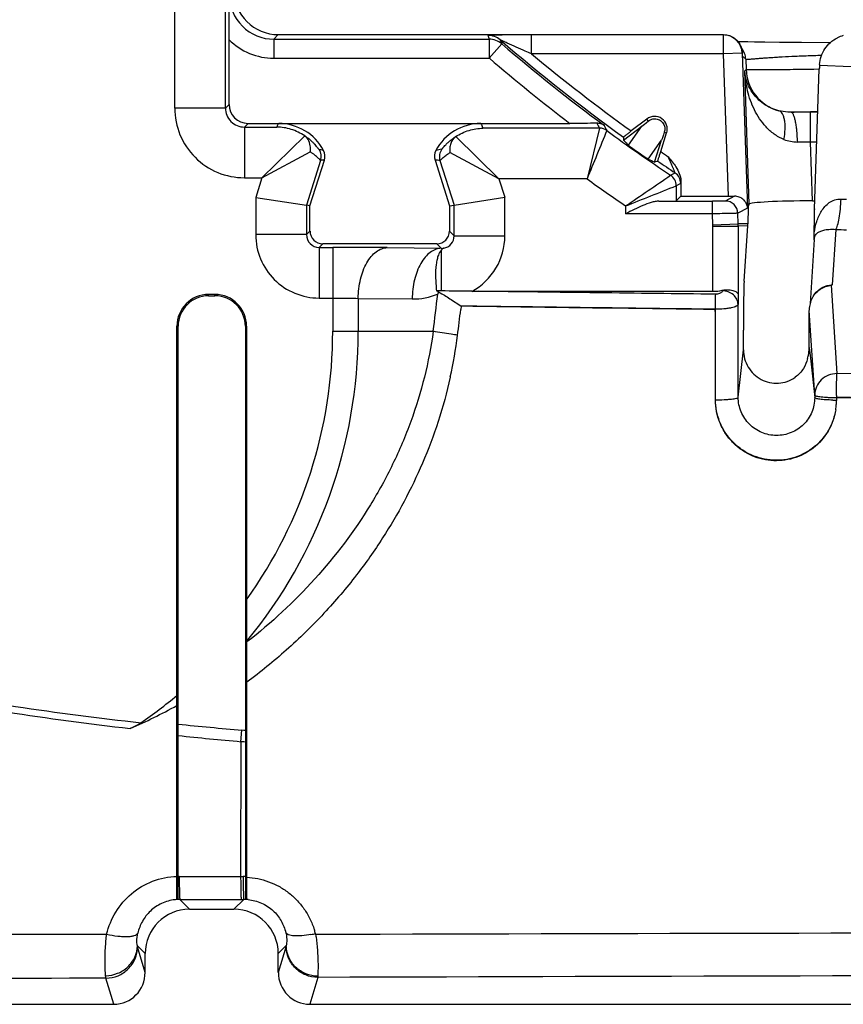
# Model space of a CAD drawing. Units: millimetres. Extents: x -121 to 90, y -36 to 75.
# Drawn here: x -48 to -35, y -36 to -21 of the extents above; entities that cross this region are included whole.
import ezdxf

# ---------------------------------------------------------------- set-up
doc = ezdxf.new("R2010")
doc.units = ezdxf.units.MM
doc.header["$LTSCALE"] = 16.335
doc.layers.get('0').update_dxf_attribs({"linetype": 'CONTINUOUS'})
doc.layers.add('DRAFT', color=7, linetype='CONTINUOUS')

msp = doc.modelspace()

# ---------------------------------------------------------------- linework, layer by layer
at = {"color": 250, "linetype": 'CONTINUOUS'}
for p, q in [((-45.985, -22.358), (-45.985, -19.931)), ((-45.185, -22.358), (-45.185, -20.728)), ((-44.422, -21.272), (-44.35, -21.2)), ((-44.422, -21.272), (-44.422, -21.572)), ((-44.422, -21.272), (-41.021, -21.272)), ((-41.021, -21.272), (-41.021, -21.572)), ((-40.357, -21.504), (-40.357, -21.204)), ((-37.331, -21.204), (-40.357, -21.204)), ((-37.328, -21.2), (-37.331, -21.204)), ((-37.331, -21.204), (-37.331, -21.504)), ((-40.825, -21.344), (-41.021, -21.572)), ((-44.422, -21.572), (-41.021, -21.572)), ((-37.331, -21.504), (-40.357, -21.504)), ((-37.031, -21.493), (-37.331, -21.504)), ((-37.331, -21.504), (-37.253, -23.75)), ((-37.028, -21.489), (-37.031, -21.493)), ((-37.031, -21.493), (-36.946, -23.94)), ((-36.975, -21.589), (-37.026, -21.54)), ((-36.975, -21.589), (-36.97, -21.75)), ((-36.991, -21.772), (-36.97, -21.75)), ((-35.903, -21.743), (-35.813, -21.741)), ((-35.813, -21.719), (-35.814, -21.743)), ((-35.811, -21.683), (-35.312, -21.7)), ((-36.92, -23.875), (-36.991, -21.772)), ((-45.185, -22.358), (-45.985, -22.358)), ((-45.127, -22.3), (-45.185, -22.358)), ((-35.954, -22.897), (-35.954, -22.423)), ((-35.838, -22.423), (-35.954, -22.423)), ((-44.827, -22.6), (-44.885, -22.658)), ((-44.885, -22.658), (-44.885, -23.458)), ((-44.885, -22.658), (-44.371, -22.658)), ((-39.283, -22.675), (-41.122, -22.675)), ((-39.283, -22.675), (-39.478, -23.475)), ((-38.825, -22.946), (-38.614, -22.646)), ((-38.511, -22.563), (-38.535, -22.532)), ((-44.608, -23.458), (-43.933, -22.798)), ((-40.868, -23.475), (-41.55, -22.809)), ((-38.26, -22.739), (-38.223, -22.751)), ((-38.513, -23.164), (-38.302, -22.864)), ((-35.923, -23.823), (-35.954, -22.897)), ((-35.854, -22.897), (-35.954, -22.897)), ((-44.608, -23.458), (-43.845, -23.05)), ((-40.868, -23.475), (-41.642, -23.061)), ((-43.683, -23.184), (-43.906, -23.891)), ((-41.799, -23.184), (-41.576, -23.889)), ((-44.885, -23.458), (-44.608, -23.458)), ((-44.608, -23.458), (-44.706, -23.768)), ((-38.16, -23.418), (-38.09, -23.38)), ((-40.868, -23.475), (-40.777, -23.765)), ((-39.478, -23.475), (-40.868, -23.475)), ((-38.072, -23.584), (-38.001, -23.546)), ((-38.072, -23.584), (-38.072, -23.822)), ((-44.706, -23.768), (-44.706, -24.356)), ((-40.777, -24.374), (-40.777, -23.765)), ((-37.15, -23.75), (-37.298, -23.825)), ((-43.906, -23.891), (-43.906, -24.356)), ((-41.576, -24.374), (-41.576, -23.889)), ((-38.872, -23.902), (-38.872, -24.027)), ((-37.498, -24.027), (-37.498, -23.827)), ((-37.498, -24.027), (-38.872, -24.027)), ((-37.492, -24.2), (-37.498, -24.027)), ((-36.946, -23.94), (-37.099, -24.018)), ((-37.093, -24.186), (-37.099, -24.018)), ((-35.891, -23.95), (-35.891, -23.959)), ((-37.492, -24.2), (-37.093, -24.186)), ((-37.492, -25.25), (-37.492, -24.221)), ((-37.492, -24.221), (-37.092, -24.221)), ((-36.943, -24.183), (-37.093, -24.186)), ((-36.944, -24.218), (-37.092, -24.221)), ((-37.092, -24.221), (-37.092, -25.309)), ((-43.906, -24.356), (-44.706, -24.356)), ((-43.85, -24.3), (-43.906, -24.356)), ((-41.65, -24.3), (-41.576, -24.374)), ((-41.576, -24.374), (-40.777, -24.374)), ((-35.555, -24.274), (-35.612, -25.149)), ((-43.65, -24.5), (-43.706, -24.556)), ((-41.85, -24.5), (-41.779, -24.571)), ((-43.706, -24.556), (-43.706, -25.356)), ((-43.706, -24.556), (-43.491, -24.556)), ((-43.491, -24.556), (-43.491, -25.88)), ((-42.63, -24.561), (-41.779, -24.571)), ((-41.776, -25.244), (-41.776, -24.595)), ((-35.628, -25.153), (-35.537, -26.549)), ((-45.45, -25.32), (-45.45, -25.3)), ((-45.45, -25.32), (-45.35, -25.32)), ((-45.35, -25.32), (-45.35, -25.3)), ((-37.346, -25.234), (-37.347, -25.241)), ((-37.092, -25.309), (-37.097, -25.458)), ((-43.706, -25.356), (-43.491, -25.356)), ((-43.089, -25.361), (-43.089, -25.88)), ((-43.089, -25.361), (-42.238, -25.371)), ((-35.887, -26.887), (-35.974, -25.55)), ((-45.93, -25.8), (-45.95, -25.8)), ((-45.93, -32.08), (-45.93, -25.8)), ((-44.87, -25.8), (-44.87, -32.18)), ((-44.87, -25.8), (-44.85, -25.8)), ((-43.491, -25.88), (-41.906, -25.88)), ((-37.094, -26.922), (-37.012, -26.173)), ((-35.974, -26.137), (-35.955, -26.307)), ((-35.955, -26.307), (-35.887, -26.927)), ((-35.887, -26.887), (-35.887, -26.927)), ((-44.844, -30.782), (-44.85, -30.787)), ((-45.93, -32.08), (-45.95, -32.08)), ((-45.93, -32.165), (-45.93, -32.08)), ((-45.93, -32.223), (-45.93, -32.165)), ((-45.93, -32.26), (-45.93, -32.223)), ((-45.93, -34.485), (-45.93, -32.26)), ((-44.939, -32.357), (-44.923, -32.175)), ((-44.896, -32.178), (-44.923, -32.175)), ((-44.87, -32.18), (-44.896, -32.178)), ((-44.87, -32.18), (-44.851, -32.18)), ((-44.87, -32.18), (-44.87, -32.219)), ((-44.87, -32.219), (-44.87, -32.278)), ((-44.87, -32.278), (-44.87, -32.363)), ((-44.939, -32.357), (-44.944, -34.484)), ((-44.893, -32.361), (-44.939, -32.357)), ((-44.87, -32.363), (-44.893, -32.361)), ((-44.87, -32.363), (-44.87, -34.484)), ((-45.93, -34.572), (-45.93, -34.485)), ((-45.913, -34.484), (-44.944, -34.484)), ((-45.913, -34.484), (-45.913, -34.524)), ((-44.944, -34.484), (-44.905, -34.484)), ((-44.87, -34.484), (-44.87, -34.538)), ((-45.93, -34.716), (-45.93, -34.572)), ((-44.87, -34.538), (-44.87, -34.563)), ((-44.87, -34.563), (-44.87, -34.586)), ((-44.87, -34.586), (-44.869, -34.713)), ((-44.869, -34.713), (-44.869, -34.847)), ((-45.903, -34.848), (-44.935, -34.847)), ((-45.751, -35), (-45.903, -34.848)), ((-45.049, -35), (-44.896, -34.847)), ((-44.935, -34.847), (-44.896, -34.847)), ((-44.896, -34.843), (-44.896, -34.847)), ((-46.45, -35.699), (-46.573, -35.576)), ((-44.35, -35.699), (-44.225, -35.574)), ((-46.45, -35.997), (-46.569, -35.595)), ((-44.227, -35.583), (-44.35, -35.997)), ((-46.946, -36.5), (-47.069, -36.087)), ((-43.728, -36.076), (-43.854, -36.5)), ((-43.726, -36.057), (-43.728, -36.076))]:
    msp.add_line(p, q, dxfattribs=at)
at = {"color": 7, "linetype": 'CONTINUOUS'}
for p, q in [((-45.127, -22.3), (-45.127, -21.281)), ((-44.35, -21.2), (-37.328, -21.2)), ((-35.53, -21.25), (-35.53, -21.25)), ((-37.077, -21.312), (-37.095, -21.311)), ((-37.022, -21.314), (-37.077, -21.312)), ((-36.944, -21.316), (-37.022, -21.314)), ((-36.837, -21.318), (-36.944, -21.316)), ((-36.676, -21.321), (-36.837, -21.318)), ((-36.443, -21.324), (-36.676, -21.321)), ((-36.094, -21.326), (-36.443, -21.324)), ((-35.645, -21.328), (-36.094, -21.326)), ((-37.026, -21.54), (-37.028, -21.489)), ((-35.891, -23.95), (-35.814, -21.743)), ((-44.827, -22.6), (-39.751, -22.6)), ((-44.344, -22.602), (-41.156, -22.602)), ((-38.903, -22.867), (-38.614, -22.646)), ((-38.535, -22.532), (-38.781, -22.72)), ((-38.904, -22.817), (-38.903, -22.867)), ((-38.316, -23.046), (-38.223, -22.751)), ((-38.412, -23.211), (-38.302, -22.864)), ((-43.85, -23.9), (-43.623, -23.182)), ((-41.877, -23.182), (-41.65, -23.9)), ((-38.364, -23.195), (-38.412, -23.211)), ((-38, -23.506), (-38, -23.75)), ((-44.706, -23.768), (-43.906, -23.891)), ((-41.576, -23.889), (-40.777, -23.765)), ((-38, -23.75), (-38.072, -23.822)), ((-38, -23.75), (-37.253, -23.75)), ((-43.85, -23.9), (-43.906, -23.891)), ((-43.85, -24.3), (-43.85, -23.9)), ((-41.65, -23.9), (-41.576, -23.889)), ((-41.65, -23.9), (-41.65, -24.3)), ((-38.344, -23.827), (-37.498, -23.827)), ((-36.935, -23.926), (-36.92, -23.875)), ((-35.923, -23.823), (-35.887, -23.823)), ((-36.935, -23.926), (-36.943, -24.183)), ((-35.891, -23.959), (-35.891, -23.95)), ((-37.001, -25.091), (-36.944, -24.218)), ((-35.894, -24.438), (-35.893, -24.382)), ((-35.893, -24.347), (-35.893, -24.328)), ((-41.85, -24.5), (-43.65, -24.5)), ((-35.893, -24.43), (-35.959, -25.442)), ((-45.35, -25.3), (-45.45, -25.3)), ((-41.776, -25.244), (-41.854, -25.244)), ((-41.295, -25.25), (-41.191, -25.25)), ((-41.191, -25.25), (-37.492, -25.25)), ((-41.467, -25.486), (-41.472, -25.536)), ((-41.467, -25.486), (-41.466, -25.483)), ((-37.455, -25.537), (-37.454, -25.533)), ((-35.974, -26.137), (-35.974, -25.55)), ((-45.95, -34.81), (-45.95, -25.8)), ((-44.85, -25.8), (-44.85, -31.411)), ((-37.012, -26.173), (-37.012, -25.864)), ((-41.636, -26.601), (-41.638, -26.607)), ((-37.452, -26.967), (-37.451, -26.961)), ((-35.544, -26.932), (-35.544, -26.972)), ((-44.845, -31.417), (-44.851, -31.422)), ((-44.851, -31.422), (-44.851, -32.107)), ((-44.851, -32.107), (-44.851, -32.18)), ((-44.851, -32.18), (-44.851, -32.367)), ((-44.851, -32.367), (-44.851, -32.449)), ((-44.851, -32.449), (-44.851, -34.482)), ((-44.851, -34.482), (-44.851, -34.49)), ((-44.851, -34.49), (-44.851, -34.496)), ((-44.85, -34.496), (-44.85, -34.811)), ((-45.931, -34.848), (-45.941, -34.846)), ((-44.868, -34.847), (-44.869, -34.847)), ((-44.859, -34.845), (-44.868, -34.847)), ((-45.751, -35), (-45.049, -35)), ((-46.45, -35.997), (-46.45, -35.699)), ((-44.35, -35.997), (-44.35, -35.699)), ((-56.25, -36.5), (-46.946, -36.5)), ((-43.854, -36.5), (-1.546, -36.5))]:
    msp.add_line(p, q, dxfattribs=at)
at = {"color": 250, "linetype": 'CONTINUOUS'}
for centre, radius, start, end in [((-44.422, -20.572), 0.7, 179.986, 270.014), ((-44.422, -20.572), 1, 225.164, 269.9998), ((-41.044, -21.511), 0.3, 49.2432, 90.0105), ((-17.391, -11.885), 25.426, 201.5185, 201.6646), ((-41.021, -21.572), 0.3, 49.359, 90.0105), ((-17.422, -12.166), 25.138, 201.2672, 201.4138), ((-37.331, -21.504), 0.3, 2.0201, 89.9799), ((-35.312, -21.7), 0.5, 104.3125, 115.7423), ((-37.275, -21.599), 0.3, 1.9782, 38.5821), ((-22.5, 0), 28.431, 229.3519, 232.6453), ((-22.5, 0), 27.951, 230.293, 234.3762), ((-36.27, -21.725), 0.7, 182.0203, 254.9599), ((-44.885, -22.358), 1.1, 179.9965, 270.0035), ((-44.885, -22.358), 0.3, 179.9313, 270.0687), ((-35.955, -107.023), 84.6, 89.99965, 90.20746), ((-18.365, -11.844), 23.556, 207.1625, 207.3757), ((-39.283, -22.875), 0.2, 53.7639, 90.0556), ((-18.379, -12.025), 23.374, 206.9935, 207.2139), ((92.258, -77.311), 142.313, 157.44046, 157.77193), ((-22.5, 0), 28.172, 233.7331, 236.2277), ((-36.156, -22.298), 0.596, 248.6254, 269.6724), ((-36.274, -41.764), 18.87, 89.0292, 89.6506), ((-44.339, -25.962), 3.017, 76.5455, 77.9132), ((-43.873, -23.123), 0.2, 342.4762, 33.8682), ((-41.176, -25.9), 2.953, 101.6193, 103.4612), ((-41.608, -23.124), 0.2, 144.1988, 197.5242), ((-22.5, 0), 27.951, 235.5394, 235.8315), ((-43.511, -27.217), 4.037, 91.5849, 92.4298), ((-41.982, -27.023), 3.843, 87.2673, 88.4321), ((-92.697, 55.844), 96.212, 304.0176, 304.53009), ((-38.272, -23.584), 0.2, 0.0025, 56.2252), ((-38.201, -23.546), 0.2, 359.9882, 56.3045), ((-22.5, 0), 28.972, 234.1236, 235.5914), ((-107.818, 150.49), 187.527, 291.57146, 291.83453), ((-37.299, -24.025), 0.2, 2.0092, 89.9836), ((-35.418, -22.874), 0.922, 266.7531, 272.0149), ((-38.092, -24.221), 0.6, 0.0001, 1.9999), ((-38.092, -24.221), 1, 0.0002, 1.9998), ((-43.706, -24.356), 1, 179.9965, 270.0035), ((-43.706, -24.356), 0.2, 179.9012, 270.0988), ((-41.776, -24.374), 0.2, 280.6929, 0.1027), ((-41.776, -24.374), 1, 298.7712, 0.0024), ((-35.386, -20.609), 3.669, 267.371, 270.0132), ((-35.565, -24.451), 0.329, 175.8279, 176.2266), ((-43.478, -100.394), 75.838, 89.35966, 90.00968), ((-41.765, -24.348), 0.224, 266.5861, 276.7813), ((-45.45, -25.8), 0.48, 90, 180), ((-45.35, -25.8), 0.48, 0, 90), ((-42.225, -24.355), 1.016, 269.2624, 292.5209), ((-72.624, -21.862), 30.98, 352.547, 353.6393), ((-50.77, -25.88), 7.681, 320.4216, 360), ((-50.77, -25.88), 7.279, 324.4163, 360), ((-35.532, -23.993), 2.975, 268.6359, 269.2047), ((-35.531, -23.937), 3.03, 269.2031, 269.7665), ((-33.569, -26.901), 1.974, 179.7681, 180.7468), ((-38.369, 42.251), 74.714, 264.19189, 264.96775), ((-38.53, 38.814), 71.458, 264.05612, 264.85426), ((-45.912, -35.651), 1.167, 90.0282, 90.8402), ((-44.904, -35.653), 1.169, 88.3224, 90.044), ((-26.939, -34.357), 18.974, 180.505, 180.6202), ((-45.906, -35.521), 0.676, 92.9284, 96.2071), ((-45.903, -35.528), 0.68, 89.9922, 92.3111), ((-44.893, -35.531), 0.685, 87.9983, 90.2119), ((-44.89, -35.526), 0.682, 84.6605, 87.3751), ((-50.917, 2034.358), 2069.754, 269.851276, 270.106816), ((-44.134, -33.744), 1.682, 280.2567, 281.5687), ((-44.144, -33.694), 1.734, 281.5657, 282.8545), ((-48.06, -35.947), 4.338, 6.7649, 7.265), ((-10.231, -10077.732), 10041.712, 90.0058134, 90.1911246), ((-38.503, -2711.458), 2675.384, 90.183437, 90.380062)]:
    msp.add_arc(centre, radius, start, end, dxfattribs=at)
at = {"color": 7, "linetype": 'CONTINUOUS'}
for centre, radius, start, end in [((-22.5, 0), 28.101, 229.2361, 234.2865), ((-22.5, 0), 28.131, 229.3519, 233.5694), ((-37.381, -21.507), 0.354, 1.9698, 6.5215), ((-34.449, -21.781), 1.365, 175.8815, 177.3964), ((-35.206, -21.726), 0.607, 174.9702, 175.8744), ((-38.413, -22.69), 0.2, 342.4576, 127.5424), ((-44.344, -23.402), 0.8, 27.8595, 90.0004), ((-41.156, -23.402), 0.8, 89.9996, 152.1405), ((-44.491, -23.614), 0.988, 55.3629, 55.641), ((-41.007, -23.63), 0.985, 123.4779, 123.8954), ((-43.814, -23.121), 0.2, 342.4711, 27.8641), ((-41.686, -23.121), 0.2, 152.136, 197.5288), ((-22.5, 0), 28.101, 235.6296, 236.3037), ((-37.144, -23.952), 0.198, 3.2722, 19.6384), ((-46.142, -24.309), 10.249, 359.5909, 359.7847), ((-34.831, -28.402), 3.346, 103.4901, 103.7737), ((-45.45, -25.8), 0.5, 90, 180), ((-45.35, -25.8), 0.5, 0, 90), ((-42.048, -25.66), 0.46, 59.6767, 64.9749), ((-49.752, -20.174), 9.428, 327.1101, 327.3271), ((-35.565, -25.55), 0.409, 162.1348, 175.0804), ((-73.406, -21.86), 32.145, 352.698, 353.4343), ((-35.567, -25.549), 0.407, 175.0806, 177.974), ((-35.548, -25.55), 0.425, 177.9559, 179.9798), ((-48.676, -25.035), 7.211, 347.4625, 352.7478), ((-36.55, -26.969), 1.006, 355.8856, 359.7872), ((-36.503, -26.972), 0.959, 351.1938, 355.879), ((-50.77, -25.88), 7.5, 304.5525, 309.991), ((-50.373, -23.754), 9.169, 293.7158, 298.8413), ((-45.079, -35.739), 1.363, 15.0467, 17.73), ((-45.135, -35.755), 1.421, 14.5028, 15.0606), ((-10.786, -11827.3), 11791.947, 90.0022529, 90.1602128)]:
    msp.add_arc(centre, radius, start, end, dxfattribs=at)
for centre, major_axis, ratio, start_param, end_param in [((-44.35, -20.5), (-0.495, -0.495), 0.999695, -0.785246, 0.785246), ((-35.302, -14.226), (0.513, 7.538), 0.002474, 3.031889, 3.066795), ((-44.827, -22.3), (0.212, 0.212), 0.999695, 2.356347, 3.926839), ((-38.034, -22.149), (0.602, 0.511), 0.013006, -2.882283, -2.496533), ((-38.034, -22.149), (0.275, 0.74), 0.013006, -3.786652, -3.400903), ((-19.704, -3.638), (-16.788, 21.845), 0.986038, -4.583223, -4.579201), ((-26.873, 1.382), (26.263, -8.302), 0.986038, -1.705505, -1.701477), ((-37.253, -23.747), (0.3, 0), 0.008722, -1.570492, -1.223215), ((-35.919, -23.876), (1.001, 0), 0.052593, 1.574373, 3.125914), ((-37.945, -24.218), (0.737, 0.725), 0.936902, -0.809241, -0.77434), ((-43.65, -24.3), (0.141, 0.141), 0.999695, 2.356347, 3.926839), ((-41.85, -24.3), (-0.141, 0.141), 0.999695, 2.356347, 3.926839), ((-36.998, -25.864), (0, 0.8), 0.017455, 0.261799, 1.570796), ((-37.492, -25.019), (0.4, 0), 0.57735, -1.570796, -1.197963), ((-45.749, -35.701), (0.496, -0.496), 0.997265, 2.357564, 3.925621), ((-45.051, -35.701), (-0.496, -0.496), 0.997265, 2.357564, 3.925621), ((-46.951, -35.992), (-0.145, 0.487), 0.983499, -3.425984, -1.864276), ((-43.849, -35.992), (0.145, 0.487), 0.983499, -4.418909, -2.857201)]:
    msp.add_ellipse(centre, major_axis=major_axis, ratio=ratio, start_param=start_param, end_param=end_param, dxfattribs=at)
for points, knots in [([(-45.127, -21.281), (-45.127, -21.217), (-45.126, -20.98), (-45.124, -20.744), (-45.122, -20.572)], [0, 0, 0, 0, 0.271139, 1, 1, 1, 1]), ([(-37.328, -21.2), (-37.296, -21.2), (-37.232, -21.21), (-37.145, -21.255), (-37.078, -21.325), (-37.049, -21.383), (-37.04, -21.414)], [0, 0, 0, 0, 0.250023, 0.500006, 0.749993, 1, 1, 1, 1]), ([(-35.81, -21.673), (-35.806, -21.629), (-35.79, -21.542), (-35.732, -21.421), (-35.644, -21.319), (-35.569, -21.269), (-35.53, -21.25)], [0, 0, 0, 0, 0.248262, 0.49935, 0.749395, 1, 1, 1, 1]), ([(-38.511, -22.563), (-38.495, -22.549), (-38.457, -22.53), (-38.387, -22.524), (-38.316, -22.551), (-38.266, -22.609), (-38.247, -22.676), (-38.253, -22.719), (-38.26, -22.739)], [0, 0, 0, 0, 0.157224, 0.303237, 0.5, 0.696763, 0.842776, 1, 1, 1, 1]), ([(-43.933, -22.798), (-43.999, -22.754), (-44.14, -22.684), (-44.296, -22.659), (-44.371, -22.658)], [0, 0, 0, 0, 0.511505, 1, 1, 1, 1]), ([(-41.55, -22.809), (-41.486, -22.766), (-41.347, -22.701), (-41.195, -22.677), (-41.122, -22.675)], [0, 0, 0, 0, 0.510954, 1, 1, 1, 1]), ([(-39.323, -22.597), (-39.39, -22.599), (-39.532, -22.6), (-39.674, -22.6), (-39.751, -22.6)], [0, 0, 0, 0, 0.46499, 1, 1, 1, 1]), ([(-39.206, -22.634), (-39.222, -22.622), (-39.26, -22.603), (-39.302, -22.597), (-39.323, -22.597)], [0, 0, 0, 0, 0.487507, 1, 1, 1, 1]), ([(-43.845, -23.05), (-43.842, -23.026), (-43.839, -22.937), (-43.875, -22.838), (-43.929, -22.801)], [0, 0, 0, 0, 0.269593, 1, 1, 1, 1]), ([(-41.556, -22.813), (-41.592, -22.837), (-41.629, -22.899), (-41.647, -22.989), (-41.646, -23.037), (-41.642, -23.061)], [0, 0, 0, 0, 0.470816, 0.734878, 1, 1, 1, 1]), ([(-38.781, -22.72), (-38.788, -22.727), (-38.804, -22.738), (-38.826, -22.756), (-38.847, -22.772), (-38.866, -22.786), (-38.879, -22.797), (-38.888, -22.804), (-38.894, -22.808), (-38.898, -22.812), (-38.901, -22.814), (-38.902, -22.816), (-38.904, -22.816), (-38.904, -22.817)], [0, 0, 0, 0, 0.190178, 0.374323, 0.545401, 0.6972, 0.823635, 0.875513, 0.919026, 0.953615, 0.978795, 0.994315, 1, 1, 1, 1]), ([(-38.364, -23.195), (-38.364, -23.195), (-38.364, -23.193), (-38.363, -23.192), (-38.362, -23.188), (-38.36, -23.183), (-38.358, -23.176), (-38.354, -23.165), (-38.349, -23.149), (-38.342, -23.127), (-38.333, -23.101), (-38.325, -23.074), (-38.319, -23.056), (-38.316, -23.046)], [0, 0, 0, 0, 0.005687, 0.021212, 0.046401, 0.081002, 0.124528, 0.176419, 0.302875, 0.454679, 0.625744, 0.80986, 1, 1, 1, 1]), ([(-38.077, -23.287), (-38.056, -23.32), (-38.018, -23.389), (-38, -23.467), (-38, -23.506)], [0, 0, 0, 0, 0.500704, 1, 1, 1, 1]), ([(-36.957, -23.885), (-36.963, -23.868), (-36.981, -23.834), (-37.022, -23.791), (-37.08, -23.758), (-37.126, -23.75), (-37.15, -23.75)], [0, 0, 0, 0, 0.216906, 0.450008, 0.708447, 1, 1, 1, 1]), ([(-38.344, -23.827), (-38.364, -23.827), (-38.406, -23.832), (-38.492, -23.854), (-38.602, -23.897), (-38.736, -23.959), (-38.826, -24.004), (-38.872, -24.027)], [0, 0, 0, 0, 0.106088, 0.220469, 0.467718, 0.730438, 1, 1, 1, 1]), ([(-35.893, -24.328), (-35.893, -24.265), (-35.893, -24.171), (-35.892, -24.048), (-35.892, -23.988), (-35.891, -23.959)], [0, 0, 0, 0, 0.512853, 0.765413, 1, 1, 1, 1]), ([(-41.776, -24.595), (-41.798, -24.619), (-41.824, -24.67), (-41.847, -24.75), (-41.867, -24.863), (-41.872, -25.03), (-41.862, -25.169), (-41.854, -25.244)], [0, 0, 0, 0, 0.147484, 0.250113, 0.371236, 0.662415, 1, 1, 1, 1]), ([(-41.739, -24.57), (-41.739, -24.57), (-41.74, -24.571), (-41.74, -24.571), (-41.743, -24.572), (-41.746, -24.574), (-41.752, -24.576), (-41.758, -24.579), (-41.763, -24.582), (-41.77, -24.588), (-41.774, -24.592), (-41.776, -24.595)], [0, 0, 0, 0, 0.011698, 0.044081, 0.093795, 0.156977, 0.308153, 0.4667, 0.608098, 0.736358, 1, 1, 1, 1]), ([(-35.799, -25.217), (-35.786, -25.208), (-35.759, -25.192), (-35.715, -25.174), (-35.678, -25.163), (-35.649, -25.157), (-35.634, -25.154), (-35.628, -25.153)], [0, 0, 0, 0, 0.257507, 0.513392, 0.765505, 0.887746, 1, 1, 1, 1]), ([(-41.816, -25.264), (-41.757, -25.295), (-41.64, -25.368), (-41.525, -25.444), (-41.466, -25.483)], [0, 0, 0, 0, 0.483063, 1, 1, 1, 1]), ([(-37.346, -25.234), (-37.312, -25.226), (-37.25, -25.221), (-37.176, -25.233), (-37.133, -25.253), (-37.111, -25.27), (-37.096, -25.289), (-37.092, -25.303), (-37.092, -25.309)], [0, 0, 0, 0, 0.36072, 0.646667, 0.759436, 0.85331, 0.931621, 1, 1, 1, 1]), ([(-35.954, -25.424), (-35.941, -25.382), (-35.9, -25.303), (-35.835, -25.241), (-35.799, -25.217)], [0, 0, 0, 0, 0.501834, 1, 1, 1, 1]), ([(-37.455, -25.537), (-37.785, -25.533), (-39.123, -25.517), (-40.46, -25.5), (-41.467, -25.486)], [0, 0, 0, 0, 0.247169, 1, 1, 1, 1]), ([(-37.452, -26.967), (-37.452, -26.848), (-37.453, -26.371), (-37.454, -25.894), (-37.455, -25.537)], [0, 0, 0, 0, 0.249704, 1, 1, 1, 1]), ([(-37.451, -26.961), (-37.451, -26.842), (-37.452, -26.366), (-37.453, -25.89), (-37.454, -25.533)], [0, 0, 0, 0, 0.249704, 1, 1, 1, 1]), ([(-37.012, -26.173), (-37.012, -26.22), (-36.999, -26.315), (-36.943, -26.448), (-36.853, -26.56), (-36.737, -26.645), (-36.602, -26.695), (-36.458, -26.706), (-36.317, -26.677), (-36.232, -26.633), (-36.193, -26.605)], [0, 0, 0, 0, 0.125017, 0.250017, 0.375023, 0.500025, 0.625016, 0.750013, 0.874995, 1, 1, 1, 1]), ([(-35.999, -26.312), (-35.995, -26.298), (-35.98, -26.241), (-35.974, -26.182), (-35.974, -26.137)], [0, 0, 0, 0, 0.238873, 1, 1, 1, 1]), ([(-35.999, -26.312), (-36.014, -26.366), (-36.06, -26.477), (-36.142, -26.569), (-36.193, -26.605)], [0, 0, 0, 0, 0.47175, 1, 1, 1, 1]), ([(-41.638, -26.607), (-41.69, -26.842), (-41.815, -27.301), (-42.141, -28.163), (-42.575, -28.978), (-43.123, -29.752), (-43.539, -30.242), (-43.917, -30.63), (-44.316, -31.001), (-44.631, -31.259), (-44.845, -31.417)], [0, 0, 0, 0, 0.122255, 0.241367, 0.467806, 0.588915, 0.723234, 0.793596, 0.864213, 1, 1, 1, 1]), ([(-35.556, -27.119), (-35.574, -27.237), (-35.656, -27.467), (-35.897, -27.741), (-36.167, -27.879), (-36.4, -27.924), (-36.578, -27.925), (-36.753, -27.893), (-36.918, -27.83), (-37.07, -27.738), (-37.201, -27.62), (-37.309, -27.48), (-37.389, -27.321), (-37.44, -27.148), (-37.452, -27.027), (-37.452, -26.967)], [0, 0, 0, 0, 0.126298, 0.251385, 0.376129, 0.438385, 0.500977, 0.563061, 0.625312, 0.687195, 0.748935, 0.810813, 0.872942, 0.936123, 1, 1, 1, 1]), ([(-35.562, -27.153), (-35.585, -27.267), (-35.673, -27.488), (-35.916, -27.748), (-36.237, -27.904), (-36.535, -27.928), (-36.765, -27.883), (-36.93, -27.817), (-37.079, -27.723), (-37.208, -27.604), (-37.314, -27.463), (-37.392, -27.305), (-37.44, -27.136), (-37.451, -27.019), (-37.451, -26.961)], [0, 0, 0, 0, 0.124304, 0.248796, 0.37364, 0.498768, 0.561615, 0.624454, 0.687213, 0.74991, 0.812514, 0.875054, 0.93754, 1, 1, 1, 1]), ([(-31.971, -26.949), (-32.253, -26.948), (-33.444, -26.942), (-34.635, -26.937), (-35.544, -26.932)], [0, 0, 0, 0, 0.237018, 1, 1, 1, 1]), ([(-46.516, -32.057), (-46.53, -32.066), (-46.584, -32.101), (-46.641, -32.13), (-46.685, -32.149)], [0, 0, 0, 0, 0.250648, 1, 1, 1, 1]), ([(-44.851, -34.496), (-44.791, -34.498), (-44.673, -34.512), (-44.501, -34.561), (-44.339, -34.634), (-44.191, -34.731), (-44.057, -34.85), (-43.942, -34.99), (-43.847, -35.148), (-43.8, -35.264), (-43.781, -35.324)], [0, 0, 0, 0, 0.124203, 0.247667, 0.37008, 0.492573, 0.616328, 0.74089, 0.868879, 1, 1, 1, 1]), ([(-45.941, -34.846), (-45.943, -34.845), (-45.947, -34.842), (-45.949, -34.834), (-45.95, -34.823), (-45.95, -34.815), (-45.95, -34.81)], [0, 0, 0, 0, 0.159494, 0.358764, 0.637371, 1, 1, 1, 1]), ([(-44.85, -34.811), (-44.85, -34.815), (-44.85, -34.823), (-44.851, -34.833), (-44.853, -34.841), (-44.857, -34.844), (-44.859, -34.845)], [0, 0, 0, 0, 0.360928, 0.638053, 0.83721, 1, 1, 1, 1])]:
    msp.add_open_spline(points, degree=3, knots=knots, dxfattribs=at)
at = {"color": 250, "linetype": 'CONTINUOUS'}
for points, knots in [([(-40.357, -21.204), (-40.395, -21.204), (-40.469, -21.204), (-40.58, -21.204), (-40.688, -21.204), (-40.774, -21.205), (-40.84, -21.206), (-40.886, -21.206), (-40.928, -21.207), (-40.966, -21.208), (-40.993, -21.208), (-41.012, -21.209), (-41.023, -21.209), (-41.032, -21.21), (-41.039, -21.21), (-41.042, -21.211), (-41.045, -21.211), (-41.044, -21.211)], [0, 0, 0, 0, 0.163662, 0.325476, 0.48316, 0.633482, 0.704395, 0.771339, 0.833122, 0.888204, 0.934653, 0.95394, 0.970202, 0.983151, 0.992541, 0.998165, 1, 1, 1, 1]), ([(-40.737, -21.333), (-40.748, -21.328), (-40.766, -21.32), (-40.788, -21.31), (-40.805, -21.303), (-40.82, -21.296), (-40.832, -21.291), (-40.84, -21.287), (-40.845, -21.285), (-40.846, -21.285), (-40.849, -21.284), (-40.849, -21.284)], [0, 0, 0, 0, 0.314405, 0.466708, 0.613678, 0.751991, 0.874874, 0.926592, 0.967325, 0.992944, 1, 1, 1, 1]), ([(-40.357, -21.504), (-40.389, -21.489), (-40.516, -21.432), (-40.642, -21.375), (-40.737, -21.333)], [0, 0, 0, 0, 0.252818, 1, 1, 1, 1]), ([(-36.975, -21.589), (-36.975, -21.589), (-36.972, -21.589), (-36.967, -21.59), (-36.959, -21.589), (-36.949, -21.588), (-36.936, -21.587), (-36.913, -21.586), (-36.879, -21.583), (-36.83, -21.579), (-36.771, -21.574), (-36.704, -21.569), (-36.627, -21.564), (-36.543, -21.558), (-36.415, -21.55), (-36.24, -21.541), (-36.015, -21.531), (-35.858, -21.526), (-35.777, -21.524)], [0, 0, 0, 0, 0.002125, 0.0064, 0.012884, 0.021579, 0.032468, 0.045533, 0.078085, 0.118991, 0.167956, 0.22463, 0.288612, 0.359451, 0.436645, 0.607878, 0.797461, 1, 1, 1, 1]), ([(-36.97, -21.75), (-36.969, -21.75), (-36.967, -21.75), (-36.962, -21.751), (-36.955, -21.751), (-36.942, -21.751), (-36.919, -21.752), (-36.885, -21.752), (-36.842, -21.752), (-36.791, -21.752), (-36.731, -21.752), (-36.636, -21.751), (-36.501, -21.75), (-36.32, -21.748), (-36.118, -21.745), (-35.976, -21.744), (-35.903, -21.743)], [0, 0, 0, 0, 0.0021, 0.006359, 0.012779, 0.021355, 0.044931, 0.076939, 0.117188, 0.165428, 0.221361, 0.284644, 0.431639, 0.602772, 0.79381, 1, 1, 1, 1]), ([(-36.452, -22.401), (-36.541, -22.379), (-36.696, -22.307), (-36.863, -22.142), (-36.96, -21.961), (-36.987, -21.834), (-36.991, -21.772)], [0, 0, 0, 0, 0.31126, 0.564876, 0.789147, 1, 1, 1, 1]), ([(-36.373, -22.853), (-36.428, -22.832), (-36.53, -22.775), (-36.657, -22.66), (-36.759, -22.529), (-36.867, -22.341), (-36.956, -22.088), (-36.986, -21.877), (-36.991, -21.772)], [0, 0, 0, 0, 0.1346, 0.26432, 0.390725, 0.514882, 0.758762, 1, 1, 1, 1]), ([(-36.373, -22.853), (-36.363, -22.8), (-36.353, -22.721), (-36.353, -22.619), (-36.36, -22.553), (-36.374, -22.497), (-36.393, -22.452), (-36.418, -22.418), (-36.441, -22.405), (-36.452, -22.401)], [0, 0, 0, 0, 0.337106, 0.489133, 0.625629, 0.744325, 0.844497, 0.9279, 1, 1, 1, 1]), ([(-36.261, -22.423), (-36.278, -22.424), (-36.342, -22.422), (-36.406, -22.413), (-36.452, -22.401)], [0, 0, 0, 0, 0.25835, 1, 1, 1, 1]), ([(-36.261, -22.423), (-36.245, -22.422), (-36.198, -22.42), (-36.108, -22.417), (-35.984, -22.415), (-35.89, -22.414), (-35.838, -22.413)], [0, 0, 0, 0, 0.118286, 0.332973, 0.632385, 1, 1, 1, 1]), ([(-36.159, -22.894), (-36.16, -22.834), (-36.164, -22.747), (-36.178, -22.636), (-36.19, -22.566), (-36.205, -22.509), (-36.219, -22.469), (-36.232, -22.446), (-36.243, -22.432), (-36.254, -22.424), (-36.261, -22.423)], [0, 0, 0, 0, 0.364732, 0.528989, 0.673963, 0.795171, 0.889488, 0.926231, 0.956275, 1, 1, 1, 1]), ([(-44.371, -22.658), (-44.369, -22.653), (-44.361, -22.634), (-44.352, -22.616), (-44.344, -22.602)], [0, 0, 0, 0, 0.245561, 1, 1, 1, 1]), ([(-41.156, -22.602), (-41.153, -22.608), (-41.14, -22.632), (-41.129, -22.656), (-41.122, -22.675)], [0, 0, 0, 0, 0.256003, 1, 1, 1, 1]), ([(-43.707, -23.012), (-43.708, -23.012), (-43.71, -23.009), (-43.713, -23.005), (-43.719, -22.998), (-43.726, -22.989), (-43.735, -22.978), (-43.75, -22.96), (-43.772, -22.934), (-43.803, -22.902), (-43.84, -22.867), (-43.882, -22.833), (-43.913, -22.812), (-43.929, -22.801)], [0, 0, 0, 0, 0.007787, 0.026435, 0.055428, 0.093951, 0.140947, 0.195368, 0.323041, 0.470954, 0.634918, 0.812044, 1, 1, 1, 1]), ([(-41.77, -23.007), (-41.77, -23.007), (-41.768, -23.005), (-41.764, -23.001), (-41.759, -22.995), (-41.752, -22.987), (-41.744, -22.976), (-41.729, -22.96), (-41.708, -22.936), (-41.677, -22.906), (-41.642, -22.875), (-41.601, -22.843), (-41.571, -22.823), (-41.556, -22.813)], [0, 0, 0, 0, 0.007718, 0.025977, 0.054345, 0.092117, 0.138351, 0.192102, 0.318913, 0.46675, 0.631442, 0.809999, 1, 1, 1, 1]), ([(-43.683, -23.184), (-43.683, -23.184), (-43.684, -23.182), (-43.687, -23.181), (-43.69, -23.177), (-43.698, -23.17), (-43.709, -23.159), (-43.727, -23.142), (-43.75, -23.122), (-43.777, -23.099), (-43.809, -23.075), (-43.833, -23.058), (-43.845, -23.05)], [0, 0, 0, 0, 0.006754, 0.021828, 0.04523, 0.076849, 0.163824, 0.280496, 0.424571, 0.593867, 0.786333, 1, 1, 1, 1]), ([(-41.799, -23.184), (-41.798, -23.184), (-41.797, -23.183), (-41.795, -23.182), (-41.791, -23.179), (-41.784, -23.172), (-41.773, -23.162), (-41.756, -23.147), (-41.734, -23.128), (-41.708, -23.107), (-41.677, -23.084), (-41.654, -23.069), (-41.642, -23.061)], [0, 0, 0, 0, 0.006808, 0.021812, 0.045038, 0.076394, 0.162708, 0.278773, 0.422523, 0.591935, 0.78507, 1, 1, 1, 1]), ([(-38.09, -23.38), (-38.09, -23.38), (-38.091, -23.379), (-38.091, -23.377), (-38.093, -23.374), (-38.094, -23.37), (-38.096, -23.365), (-38.099, -23.357), (-38.104, -23.346), (-38.11, -23.331), (-38.117, -23.314), (-38.125, -23.297), (-38.135, -23.273), (-38.148, -23.242), (-38.165, -23.204), (-38.181, -23.166), (-38.193, -23.14), (-38.198, -23.127)], [0, 0, 0, 0, 0.002455, 0.009783, 0.021682, 0.037729, 0.057354, 0.079979, 0.132364, 0.191883, 0.256293, 0.32431, 0.394871, 0.541344, 0.692235, 0.84561, 1, 1, 1, 1]), ([(-38.001, -23.546), (-38.001, -23.546), (-38.001, -23.545), (-38.001, -23.543), (-38.001, -23.54), (-38.001, -23.535), (-38, -23.53), (-38, -23.52), (-38, -23.511), (-38, -23.506)], [0, 0, 0, 0, 0.018734, 0.068933, 0.150576, 0.26308, 0.40543, 0.576555, 1, 1, 1, 1]), ([(-37.298, -23.825), (-37.299, -23.825), (-37.3, -23.825), (-37.303, -23.826), (-37.308, -23.826), (-37.319, -23.826), (-37.335, -23.826), (-37.36, -23.826), (-37.39, -23.827), (-37.437, -23.827), (-37.473, -23.827), (-37.498, -23.827)], [0, 0, 0, 0, 0.006437, 0.022189, 0.047155, 0.081091, 0.174533, 0.298994, 0.449799, 0.621254, 1, 1, 1, 1]), ([(-35.893, -24.328), (-35.886, -24.266), (-35.862, -24.147), (-35.799, -24.007), (-35.727, -23.91), (-35.658, -23.847), (-35.571, -23.801), (-35.504, -23.792), (-35.47, -23.794)], [0, 0, 0, 0, 0.249914, 0.489413, 0.610613, 0.734723, 0.86392, 1, 1, 1, 1]), ([(-35.555, -24.274), (-35.549, -24.265), (-35.538, -24.243), (-35.518, -24.185), (-35.498, -24.087), (-35.48, -23.949), (-35.473, -23.847), (-35.47, -23.794)], [0, 0, 0, 0, 0.062493, 0.147473, 0.378553, 0.672556, 1, 1, 1, 1]), ([(-37.099, -24.018), (-37.099, -24.018), (-37.102, -24.018), (-37.109, -24.019), (-37.119, -24.019), (-37.139, -24.02), (-37.172, -24.02), (-37.222, -24.022), (-37.281, -24.023), (-37.375, -24.025), (-37.448, -24.026), (-37.498, -24.027)], [0, 0, 0, 0, 0.006412, 0.022165, 0.047132, 0.081065, 0.174499, 0.298948, 0.449746, 0.621207, 1, 1, 1, 1]), ([(-35.893, -24.427), (-35.892, -24.409), (-35.888, -24.381), (-35.872, -24.357), (-35.866, -24.349)], [0, 0, 0, 0, 0.635534, 1, 1, 1, 1]), ([(-35.866, -24.349), (-35.864, -24.347), (-35.858, -24.34), (-35.851, -24.333), (-35.845, -24.329)], [0, 0, 0, 0, 0.244746, 1, 1, 1, 1]), ([(-35.845, -24.329), (-35.832, -24.319), (-35.8, -24.301), (-35.739, -24.281), (-35.655, -24.269), (-35.591, -24.27), (-35.555, -24.274)], [0, 0, 0, 0, 0.161332, 0.365248, 0.634807, 1, 1, 1, 1]), ([(-43.089, -25.361), (-43.088, -25.259), (-43.066, -25.064), (-42.985, -24.841), (-42.889, -24.7), (-42.81, -24.624), (-42.723, -24.574), (-42.66, -24.562), (-42.63, -24.561)], [0, 0, 0, 0, 0.305707, 0.582458, 0.703724, 0.812229, 0.909615, 1, 1, 1, 1]), ([(-41.779, -24.571), (-41.809, -24.572), (-41.872, -24.585), (-41.959, -24.634), (-42.037, -24.711), (-42.133, -24.851), (-42.214, -25.075), (-42.237, -25.269), (-42.238, -25.371)], [0, 0, 0, 0, 0.090385, 0.187771, 0.296276, 0.417542, 0.694293, 1, 1, 1, 1]), ([(-35.889, -25.297), (-35.857, -25.254), (-35.775, -25.178), (-35.666, -25.149), (-35.612, -25.149)], [0, 0, 0, 0, 0.498478, 1, 1, 1, 1]), ([(-37.454, -25.533), (-37.453, -25.487), (-37.452, -25.408), (-37.45, -25.329), (-37.449, -25.296)], [0, 0, 0, 0, 0.575915, 1, 1, 1, 1]), ([(-37.347, -25.241), (-37.347, -25.248), (-37.353, -25.262), (-37.37, -25.277), (-37.401, -25.292), (-37.429, -25.296), (-37.449, -25.296)], [0, 0, 0, 0, 0.173304, 0.333748, 0.528986, 1, 1, 1, 1]), ([(-37.097, -25.458), (-37.097, -25.429), (-37.111, -25.371), (-37.168, -25.3), (-37.25, -25.253), (-37.314, -25.241), (-37.347, -25.241)], [0, 0, 0, 0, 0.233098, 0.476833, 0.734066, 1, 1, 1, 1]), ([(-43.491, -25.356), (-43.455, -25.356), (-43.321, -25.356), (-43.188, -25.358), (-43.089, -25.361)], [0, 0, 0, 0, 0.265214, 1, 1, 1, 1]), ([(-37.097, -25.458), (-37.097, -25.463), (-37.103, -25.472), (-37.114, -25.48), (-37.132, -25.49), (-37.162, -25.501), (-37.206, -25.512), (-37.259, -25.521), (-37.343, -25.53), (-37.409, -25.533), (-37.454, -25.533)], [0, 0, 0, 0, 0.044387, 0.074781, 0.111898, 0.207131, 0.329305, 0.475029, 0.639417, 1, 1, 1, 1]), ([(-37.094, -26.922), (-37.094, -26.8), (-37.095, -26.312), (-37.096, -25.824), (-37.097, -25.458)], [0, 0, 0, 0, 0.249696, 1, 1, 1, 1]), ([(-41.906, -25.88), (-41.94, -26.123), (-42.033, -26.605), (-42.248, -27.308), (-42.535, -27.984), (-43.004, -28.84), (-43.741, -29.818), (-44.46, -30.483), (-44.844, -30.782)], [0, 0, 0, 0, 0.12562, 0.251013, 0.376191, 0.501191, 0.750593, 1, 1, 1, 1]), ([(-41.521, -25.942), (-41.555, -25.937), (-41.684, -25.919), (-41.813, -25.898), (-41.906, -25.88)], [0, 0, 0, 0, 0.264868, 1, 1, 1, 1]), ([(-35.537, -26.549), (-35.582, -26.549), (-35.673, -26.567), (-35.789, -26.641), (-35.868, -26.753), (-35.886, -26.843), (-35.887, -26.887)], [0, 0, 0, 0, 0.253826, 0.505614, 0.754123, 1, 1, 1, 1]), ([(-35.543, -26.893), (-35.543, -26.873), (-35.543, -26.835), (-35.542, -26.779), (-35.542, -26.726), (-35.541, -26.678), (-35.54, -26.635), (-35.539, -26.599), (-35.538, -26.571), (-35.537, -26.555), (-35.537, -26.549)], [0, 0, 0, 0, 0.168156, 0.332095, 0.487311, 0.629694, 0.755307, 0.860707, 0.943091, 1, 1, 1, 1]), ([(-37.451, -26.961), (-37.406, -26.961), (-37.341, -26.96), (-37.258, -26.955), (-37.204, -26.95), (-37.16, -26.945), (-37.126, -26.938), (-37.106, -26.932), (-37.095, -26.925), (-37.094, -26.922)], [0, 0, 0, 0, 0.37128, 0.540277, 0.689565, 0.813522, 0.907734, 0.969457, 1, 1, 1, 1]), ([(-35.887, -26.927), (-35.887, -27.005), (-35.918, -27.163), (-36.053, -27.362), (-36.254, -27.495), (-36.491, -27.54), (-36.728, -27.492), (-36.928, -27.358), (-37.062, -27.158), (-37.094, -27), (-37.094, -26.922)], [0, 0, 0, 0, 0.124732, 0.249391, 0.374258, 0.499447, 0.6248, 0.750056, 0.875096, 1, 1, 1, 1]), ([(-35.887, -26.887), (-35.886, -26.89), (-35.875, -26.897), (-35.856, -26.903), (-35.823, -26.909), (-35.782, -26.915), (-35.73, -26.92), (-35.65, -26.925), (-35.587, -26.926), (-35.543, -26.926)], [0, 0, 0, 0, 0.030676, 0.092008, 0.185519, 0.308689, 0.457373, 0.626251, 1, 1, 1, 1]), ([(-35.603, -26.967), (-35.64, -26.966), (-35.693, -26.963), (-35.76, -26.958), (-35.802, -26.953), (-35.836, -26.948), (-35.862, -26.942), (-35.878, -26.936), (-35.886, -26.93), (-35.887, -26.927)], [0, 0, 0, 0, 0.383558, 0.551813, 0.697941, 0.817903, 0.90862, 0.96852, 1, 1, 1, 1]), ([(-54.264, -30.228), (-53.664, -30.517), (-52.412, -30.987), (-50.471, -31.472), (-48.501, -31.815), (-47.178, -31.983), (-46.516, -32.057)], [0, 0, 0, 0, 0.249888, 0.499892, 0.749937, 1, 1, 1, 1]), ([(-54.299, -30.301), (-53.71, -30.587), (-52.481, -31.059), (-50.574, -31.55), (-48.637, -31.901), (-47.337, -32.073), (-46.685, -32.149)], [0, 0, 0, 0, 0.249893, 0.499896, 0.749939, 1, 1, 1, 1]), ([(-45.93, -32.26), (-45.934, -32.26), (-45.941, -32.261), (-45.948, -32.262), (-45.95, -32.264), (-45.95, -32.265)], [0, 0, 0, 0, 0.673738, 0.89141, 1, 1, 1, 1]), ([(-44.87, -32.363), (-44.866, -32.363), (-44.86, -32.363), (-44.853, -32.365), (-44.851, -32.366)], [0, 0, 0, 0, 0.608344, 1, 1, 1, 1]), ([(-47.058, -35.393), (-47.028, -35.271), (-46.93, -35.033), (-46.677, -34.738), (-46.34, -34.538), (-46.08, -34.486), (-45.95, -34.482)], [0, 0, 0, 0, 0.245651, 0.494069, 0.74575, 1, 1, 1, 1]), ([(-45.93, -34.485), (-45.934, -34.485), (-45.941, -34.485), (-45.948, -34.487), (-45.95, -34.489), (-45.95, -34.49)], [0, 0, 0, 0, 0.661847, 0.880157, 1, 1, 1, 1]), ([(-44.944, -34.484), (-44.944, -34.531), (-44.943, -34.598), (-44.942, -34.683), (-44.941, -34.735), (-44.94, -34.778), (-44.938, -34.811), (-44.937, -34.832), (-44.936, -34.842), (-44.936, -34.846), (-44.935, -34.847)], [0, 0, 0, 0, 0.386849, 0.554973, 0.700714, 0.820623, 0.911758, 0.971985, 0.990056, 1, 1, 1, 1]), ([(-44.905, -34.484), (-44.904, -34.528), (-44.904, -34.608), (-44.902, -34.714), (-44.9, -34.785), (-44.898, -34.824), (-44.897, -34.838), (-44.896, -34.843)], [0, 0, 0, 0, 0.366924, 0.671527, 0.888559, 0.958268, 1, 1, 1, 1]), ([(-44.87, -34.484), (-44.866, -34.484), (-44.859, -34.485), (-44.853, -34.487), (-44.851, -34.488)], [0, 0, 0, 0, 0.60777, 1, 1, 1, 1]), ([(-45.912, -34.562), (-45.912, -34.577), (-45.912, -34.632), (-45.911, -34.686), (-45.91, -34.726)], [0, 0, 0, 0, 0.278345, 1, 1, 1, 1]), ([(-45.931, -34.848), (-45.93, -34.835), (-45.931, -34.791), (-45.93, -34.747), (-45.93, -34.716)], [0, 0, 0, 0, 0.293616, 1, 1, 1, 1]), ([(-45.91, -34.726), (-45.909, -34.742), (-45.908, -34.771), (-45.907, -34.804), (-45.906, -34.825), (-45.905, -34.835), (-45.904, -34.843), (-45.904, -34.846), (-45.903, -34.848)], [0, 0, 0, 0, 0.40086, 0.70605, 0.820152, 0.907443, 0.967463, 1, 1, 1, 1]), ([(-45.979, -34.849), (-46.052, -34.857), (-46.195, -34.897), (-46.374, -35.019), (-46.502, -35.184), (-46.551, -35.312), (-46.566, -35.377)], [0, 0, 0, 0, 0.262738, 0.517508, 0.762655, 1, 1, 1, 1]), ([(-44.827, -34.847), (-44.754, -34.854), (-44.61, -34.891), (-44.428, -35.012), (-44.297, -35.177), (-44.247, -35.305), (-44.231, -35.37)], [0, 0, 0, 0, 0.26171, 0.517379, 0.763273, 1, 1, 1, 1]), ([(-47.074, -36.049), (-47.078, -36.015), (-47.083, -35.931), (-47.085, -35.784), (-47.079, -35.599), (-47.066, -35.464), (-47.058, -35.393)], [0, 0, 0, 0, 0.156269, 0.383888, 0.670428, 1, 1, 1, 1]), ([(-47.058, -35.393), (-47.001, -35.406), (-46.916, -35.421), (-46.807, -35.431), (-46.736, -35.432), (-46.674, -35.428), (-46.625, -35.418), (-46.588, -35.402), (-46.571, -35.386), (-46.566, -35.377)], [0, 0, 0, 0, 0.34602, 0.503811, 0.645321, 0.76683, 0.865919, 0.942326, 1, 1, 1, 1]), ([(-46.573, -35.576), (-46.576, -35.567), (-46.579, -35.544), (-46.583, -35.478), (-46.576, -35.42), (-46.566, -35.377)], [0, 0, 0, 0, 0.137391, 0.339784, 1, 1, 1, 1]), ([(-43.835, -35.4), (-43.882, -35.408), (-43.97, -35.42), (-44.076, -35.423), (-44.146, -35.415), (-44.192, -35.403), (-44.223, -35.386), (-44.231, -35.37)], [0, 0, 0, 0, 0.3532, 0.648874, 0.767897, 0.865474, 1, 1, 1, 1]), ([(-44.231, -35.37), (-44.225, -35.396), (-44.217, -35.442), (-44.216, -35.502), (-44.219, -35.544), (-44.222, -35.566), (-44.225, -35.574)], [0, 0, 0, 0, 0.394823, 0.678358, 0.874636, 1, 1, 1, 1]), ([(-47.074, -36.049), (-47.01, -36.048), (-46.881, -36.022), (-46.716, -35.918), (-46.603, -35.762), (-46.574, -35.637), (-46.573, -35.576)], [0, 0, 0, 0, 0.255577, 0.508683, 0.756734, 1, 1, 1, 1]), ([(-46.569, -35.595), (-46.57, -35.594), (-46.571, -35.587), (-46.573, -35.581), (-46.573, -35.576)], [0, 0, 0, 0, 0.195893, 1, 1, 1, 1]), ([(-44.225, -35.574), (-44.225, -35.575), (-44.226, -35.578), (-44.226, -35.581), (-44.227, -35.583)], [0, 0, 0, 0, 0.284862, 1, 1, 1, 1]), ([(-43.726, -36.057), (-43.791, -36.056), (-43.92, -36.029), (-44.084, -35.922), (-44.196, -35.763), (-44.224, -35.636), (-44.225, -35.574)], [0, 0, 0, 0, 0.253361, 0.505361, 0.754238, 1, 1, 1, 1]), ([(-43.752, -35.436), (-43.744, -35.507), (-43.732, -35.638), (-43.723, -35.815), (-43.723, -35.951), (-43.725, -36.027), (-43.726, -36.057)], [0, 0, 0, 0, 0.342524, 0.633672, 0.856973, 1, 1, 1, 1]), ([(-47.069, -36.087), (-47.004, -36.087), (-46.874, -36.06), (-46.709, -35.951), (-46.597, -35.788), (-46.57, -35.659), (-46.569, -35.595)], [0, 0, 0, 0, 0.251311, 0.502256, 0.751884, 1, 1, 1, 1]), ([(-43.728, -36.076), (-43.792, -36.075), (-43.923, -36.049), (-44.088, -35.939), (-44.199, -35.776), (-44.226, -35.647), (-44.227, -35.583)], [0, 0, 0, 0, 0.251311, 0.502256, 0.751884, 1, 1, 1, 1]), ([(-47.069, -36.087), (-47.069, -36.085), (-47.072, -36.072), (-47.073, -36.059), (-47.074, -36.049)], [0, 0, 0, 0, 0.194611, 1, 1, 1, 1])]:
    msp.add_open_spline(points, degree=3, knots=knots, dxfattribs=at)
at = {"color": 7, "linetype": 'CONTINUOUS'}
for points in [[(-37.04, -21.414), (-37.035, -21.431), (-37.032, -21.449), (-37.03, -21.466)], [(-38.198, -23.127), (-38.156, -23.179), (-38.114, -23.231), (-38.077, -23.287)], [(-41.295, -25.25), (-41.456, -25.25), (-41.616, -25.244), (-41.776, -25.244)], [(-37.454, -25.533), (-38.791, -25.517), (-40.128, -25.5), (-41.466, -25.483)], [(-31.97, -26.943), (-33.161, -26.938), (-34.352, -26.932), (-35.543, -26.926)]]:
    msp.add_open_spline(points, degree=3, dxfattribs=at)
at = {"color": 250, "linetype": 'CONTINUOUS'}
for points in [[(-37.449, -25.296), (-38.696, -25.281), (-39.944, -25.266), (-41.191, -25.25)], [(-31.964, -26.565), (-33.155, -26.56), (-34.346, -26.554), (-35.537, -26.549)]]:
    msp.add_open_spline(points, degree=3, dxfattribs=at)
at = {"layer": 'DRAFT', "color": 7, "linetype": 'CONTINUOUS'}
msp.add_open_spline([(-38.513, -23.164), (-38.525, -23.159), (-38.58, -23.125), (-38.674, -23.062), (-38.765, -22.995), (-38.815, -22.956), (-38.825, -22.946)], degree=3, knots=[0, 0, 0, 0, 0.110134, 0.501779, 0.889989, 1, 1, 1, 1], dxfattribs=at)

doc.saveas('drawing.dxf')
